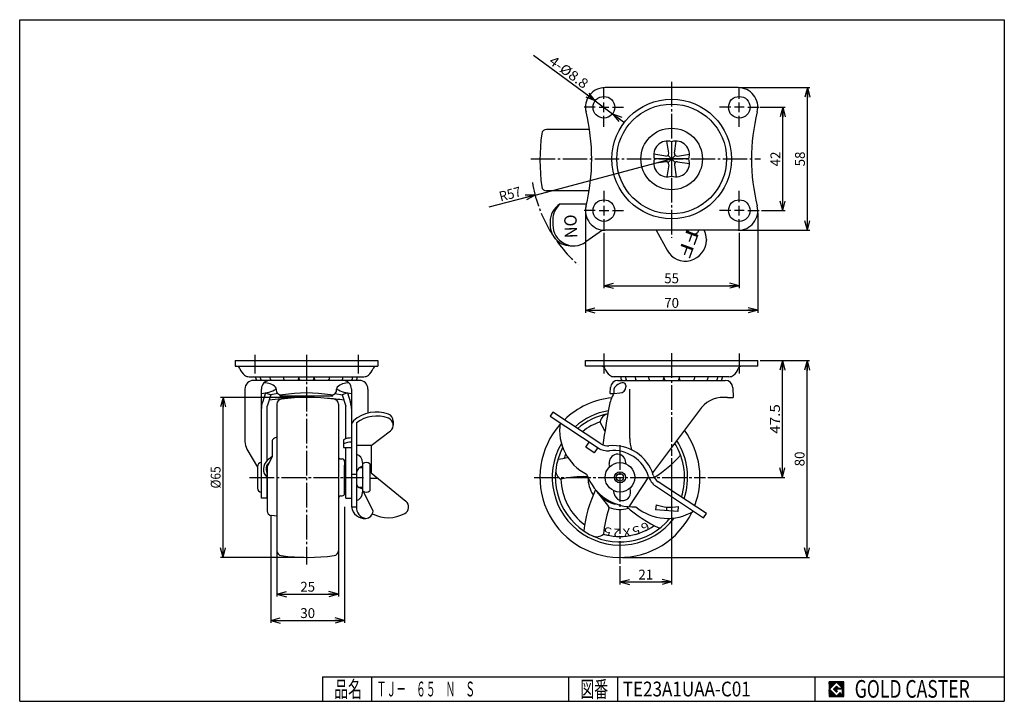
# Model space of a CAD drawing. Extents: x 10 to 410, y 10 to 287.
import ezdxf
from ezdxf.enums import TextEntityAlignment as Align

# ---------------------------------------------------------------- set-up
doc = ezdxf.new("R2010")
doc.units = 0
doc.header["$MEASUREMENT"] = 0
doc.linetypes.add('CENTER', pattern=[13, 10, -1, 1, -1])
doc.layers.get('0').update_dxf_attribs({"linetype": 'CONTINUOUS'})
for name, color, linetype in [('0-1', 7, 'CONTINUOUS'), ('3-1', 7, 'CONTINUOUS'), ('GR1-1', 7, 'CONTINUOUS'), ('LAYERGROUP-1', 3, 'CONTINUOUS'), ('}}ﾊﾊGG血CCТ', 3, 'CONTINUOUS')]:
    doc.layers.add(name, color=color, linetype=linetype)
doc.styles.add('FX_VECTOR', font='MONOTXT.SHX', dxfattribs={"bigfont": 'BIGFONT.SHX'})
doc.styles.add('STYLE1', font='MONOTXT.SHX', dxfattribs={"bigfont": 'extfont.shx'})
doc.dimstyles.new('FXDIMINFO', dxfattribs={"dimtxt": 4, "dimasz": 4, "dimexe": 1, "dimexo": 1, "dimgap": 1, "dimtad": 1, "dimtxsty": 'STYLE1', "dimblk1": 'FXTIP_ARROW_S', "dimblk2": 'FXTIP_ARROW_E', "dimsah": 1, "dimcen": 2.5, "dimdle": 6, "dimclrd": 7, "dimclre": 7, "dimclrt": 7, "dimazin": 3, "dimtfac": 1, "dimtmove": 0, "dimatfit": 3})

# ---------------------------------------------------------------- blocks, each defined once
blk = doc.blocks.new('FXTIP_ARROW_S')
at = {"color": 0, "linetype": 'CONTINUOUS'}
for q in [(-1, 0), (-0.965926, 0.258819), (-0.965926, -0.258819)]:
    blk.add_line((0, 0), q, dxfattribs=at)
blk = doc.blocks.new('FXTIP_ARROW_E')
at = {"color": 0, "linetype": 'CONTINUOUS'}
for q in [(-1, 0), (-0.965926, 0.258819), (-0.965926, -0.258819)]:
    blk.add_line((0, 0), q, dxfattribs=at)
blk = doc.blocks.new('*D19')
at = {"layer": 'GR1-1', "color": 7, "linetype": 'CONTINUOUS'}
for p, q in [((302.846154, 259.402985), (331.001317, 259.402985)), ((330.001317, 201.402985), (330.001317, 259.402985)), ((302.846154, 201.402985), (331.001317, 201.402985))]:
    blk.add_line(p, q, dxfattribs=at)
at = {"layer": 'GR1-1', "color": 7, "linetype": 'CONTINUOUS', "xscale": 4, "yscale": 4}
for name, p, rotation in [('FXTIP_ARROW_E', (330.001317, 259.402985), 90), ('FXTIP_ARROW_S', (330.001317, 201.402985), 270)]:
    blk.add_blockref(name, p, dxfattribs=dict(at, rotation=rotation))
at = {"layer": 'GR1-1', "color": 7, "linetype": 'CONTINUOUS', "style": 'FX_VECTOR', "width": 0.851351}
blk.add_text('58', height=4, rotation=90, dxfattribs=at).set_placement((329.001312, 227.402985), (329.001312, 233.402985), align=Align.FIT)
blk = doc.blocks.new('*D20')
at = {"layer": 'GR1-1', "color": 7, "linetype": 'CONTINUOUS'}
for p, q in [((310.846154, 251.402985), (321.001317, 251.402985)), ((320.001317, 209.402985), (320.001317, 251.402985)), ((311.346154, 209.402985), (321.001317, 209.402985))]:
    blk.add_line(p, q, dxfattribs=at)
at = {"layer": 'GR1-1', "color": 7, "linetype": 'CONTINUOUS', "xscale": 4, "yscale": 4}
for name, p, rotation in [('FXTIP_ARROW_E', (320.001317, 251.402985), 90), ('FXTIP_ARROW_S', (320.001317, 209.402985), 270)]:
    blk.add_blockref(name, p, dxfattribs=dict(at, rotation=rotation))
at = {"layer": 'GR1-1', "color": 7, "linetype": 'CONTINUOUS', "style": 'FX_VECTOR', "width": 0.851351}
blk.add_text('42', height=4, rotation=90, dxfattribs=at).set_placement((319.001312, 227.402985), (319.001312, 233.402985), align=Align.FIT)
blk = doc.blocks.new('*D21')
at = {"layer": 'GR1-1', "color": 7, "linetype": 'CONTINUOUS'}
for p, q in [((239.846154, 208.402985), (239.846154, 167.902985)), ((309.846154, 208.402985), (309.846154, 167.902985)), ((239.846154, 168.902985), (309.846154, 168.902985))]:
    blk.add_line(p, q, dxfattribs=at)
at = {"layer": 'GR1-1', "color": 7, "linetype": 'CONTINUOUS', "xscale": 4, "yscale": 4}
for name, p, rotation in [('FXTIP_ARROW_S', (239.846154, 168.902985), 180), ('FXTIP_ARROW_E', (309.846154, 168.902985), 360)]:
    blk.add_blockref(name, p, dxfattribs=dict(at, rotation=rotation))
at = {"layer": 'GR1-1', "color": 7, "linetype": 'CONTINUOUS', "style": 'FX_VECTOR', "width": 0.851351}
blk.add_text('70', height=4, dxfattribs=at).set_placement((271.846161, 169.902985), (277.846161, 169.902985), align=Align.FIT)
blk = doc.blocks.new('*D22')
at = {"layer": 'GR1-1', "color": 7, "linetype": 'CONTINUOUS'}
for p, q in [((247.346154, 200.402985), (247.346154, 177.902985)), ((302.346154, 200.402985), (302.346154, 177.902985)), ((247.346154, 178.902985), (302.346154, 178.902985))]:
    blk.add_line(p, q, dxfattribs=at)
at = {"layer": 'GR1-1', "color": 7, "linetype": 'CONTINUOUS', "xscale": 4, "yscale": 4}
for name, p, rotation in [('FXTIP_ARROW_S', (247.346154, 178.902985), 180), ('FXTIP_ARROW_E', (302.346154, 178.902985), 360)]:
    blk.add_blockref(name, p, dxfattribs=dict(at, rotation=rotation))
at = {"layer": 'GR1-1', "color": 7, "linetype": 'CONTINUOUS', "style": 'FX_VECTOR', "width": 0.851351}
blk.add_text('55', height=4, dxfattribs=at).set_placement((271.846161, 179.902985), (277.846161, 179.902985), align=Align.FIT)
blk = doc.blocks.new('*D23')
at = {"layer": 'LAYERGROUP-1', "color": 7, "linetype": 'CONTINUOUS'}
for p, q in [((243.806242, 254.016225), (218.785201, 272.487304)), ((243.806242, 254.016225), (250.886066, 248.789745)), ((250.886066, 248.789745), (255.713218, 245.226236))]:
    blk.add_line(p, q, dxfattribs=at)
at = {"layer": 'LAYERGROUP-1', "color": 7, "linetype": 'CONTINUOUS', "xscale": 4, "yscale": 4}
for p, rotation in [((243.806242, 254.016225), 323.564447), ((250.886066, 248.789745), 143.564447)]:
    blk.add_blockref('FXTIP_ARROW_S', p, dxfattribs=dict(at, rotation=rotation))
at = {"layer": 'LAYERGROUP-1', "color": 7, "linetype": 'CONTINUOUS', "style": 'FX_VECTOR', "width": 0.84375}
blk.add_text('4-%%c8.8', height=4, rotation=323.564449, dxfattribs=at).set_placement((224.648919, 269.401569), (239.130377, 258.711041), align=Align.FIT)
blk = doc.blocks.new('*D24')
at = {"layer": 'LAYERGROUP-1', "color": 7, "linetype": 'CONTINUOUS'}
for p, q in [((310.846154, 148.5), (330.846154, 148.5)), ((329.846154, 68.5), (329.846154, 148.5)), ((254.846154, 68.5), (330.846154, 68.5))]:
    blk.add_line(p, q, dxfattribs=at)
at = {"layer": 'LAYERGROUP-1', "color": 7, "linetype": 'CONTINUOUS', "xscale": 4, "yscale": 4}
for name, p, rotation in [('FXTIP_ARROW_E', (329.846154, 148.5), 90), ('FXTIP_ARROW_S', (329.846154, 68.5), 270)]:
    blk.add_blockref(name, p, dxfattribs=dict(at, rotation=rotation))
at = {"layer": 'LAYERGROUP-1', "color": 7, "linetype": 'CONTINUOUS', "style": 'FX_VECTOR', "width": 0.851351}
blk.add_text('80', height=4, rotation=90, dxfattribs=at).set_placement((328.846161, 105.5), (328.846161, 111.5), align=Align.FIT)
blk = doc.blocks.new('*D25')
at = {"layer": 'LAYERGROUP-1', "color": 7, "linetype": 'CONTINUOUS'}
for p, q in [((319.846154, 101), (319.846154, 148.5)), ((289.603886, 101), (320.846154, 101))]:
    blk.add_line(p, q, dxfattribs=at)
at = {"layer": 'LAYERGROUP-1', "color": 7, "linetype": 'CONTINUOUS', "xscale": 4, "yscale": 4}
for name, p, rotation in [('FXTIP_ARROW_E', (319.846154, 148.5), 90), ('FXTIP_ARROW_S', (319.846154, 101), 270)]:
    blk.add_blockref(name, p, dxfattribs=dict(at, rotation=rotation))
at = {"layer": 'LAYERGROUP-1', "color": 7, "linetype": 'CONTINUOUS', "style": 'FX_VECTOR', "width": 0.940299}
blk.add_text('47.5', height=4, rotation=90, dxfattribs=at).set_placement((318.846161, 118.75), (318.846161, 130.75), align=Align.FIT)
blk = doc.blocks.new('*D26')
at = {"layer": 'LAYERGROUP-1', "color": 7, "linetype": 'CONTINUOUS'}
for p, q in [((274.846154, 108.820081), (274.846154, 57.5)), ((253.846154, 64.855691), (253.846154, 57.5)), ((253.846154, 58.5), (274.846154, 58.5))]:
    blk.add_line(p, q, dxfattribs=at)
at = {"layer": 'LAYERGROUP-1', "color": 7, "linetype": 'CONTINUOUS', "xscale": 4, "yscale": 4}
for name, p, rotation in [('FXTIP_ARROW_S', (253.846154, 58.5), 180), ('FXTIP_ARROW_E', (274.846154, 58.5), 360)]:
    blk.add_blockref(name, p, dxfattribs=dict(at, rotation=rotation))
at = {"layer": 'LAYERGROUP-1', "color": 7, "linetype": 'CONTINUOUS', "style": 'FX_VECTOR', "width": 1.016129}
blk.add_text('21', height=4, dxfattribs=at).set_placement((261.346161, 59.5), (267.346161, 59.5), align=Align.FIT)
blk = doc.blocks.new('*D27')
at = {"layer": 'LAYERGROUP-1', "color": 7, "linetype": 'CONTINUOUS'}
for p, q in [((125.5, 133.5), (91.619403, 133.5)), ((92.619403, 68.5), (92.619403, 133.5)), ((125.5, 68.5), (91.619403, 68.5))]:
    blk.add_line(p, q, dxfattribs=at)
at = {"layer": 'LAYERGROUP-1', "color": 7, "linetype": 'CONTINUOUS', "xscale": 4, "yscale": 4}
for name, p, rotation in [('FXTIP_ARROW_E', (92.619403, 133.5), 90), ('FXTIP_ARROW_S', (92.619403, 68.5), 270)]:
    blk.add_blockref(name, p, dxfattribs=dict(at, rotation=rotation))
at = {"layer": 'LAYERGROUP-1', "color": 7, "linetype": 'CONTINUOUS', "style": 'FX_VECTOR', "width": 0.84375}
blk.add_text('%%c65', height=4, rotation=90, dxfattribs=at).set_placement((91.6194, 96.5), (91.6194, 105.5), align=Align.FIT)
blk = doc.blocks.new('*D28')
at = {"layer": 'LAYERGROUP-1', "color": 7, "linetype": 'CONTINUOUS'}
for p, q in [((114.5, 70.979458), (114.5, 52.553377)), ((139.5, 70.979458), (139.5, 52.553377)), ((114.5, 53.553377), (139.5, 53.553377))]:
    blk.add_line(p, q, dxfattribs=at)
at = {"layer": 'LAYERGROUP-1', "color": 7, "linetype": 'CONTINUOUS', "xscale": 4, "yscale": 4}
for name, p, rotation in [('FXTIP_ARROW_S', (114.5, 53.553377), 180), ('FXTIP_ARROW_E', (139.5, 53.553377), 360)]:
    blk.add_blockref(name, p, dxfattribs=dict(at, rotation=rotation))
at = {"layer": 'LAYERGROUP-1', "color": 7, "linetype": 'CONTINUOUS', "style": 'FX_VECTOR', "width": 0.851351}
blk.add_text('25', height=4, dxfattribs=at).set_placement((124.000008, 54.553375), (130.000008, 54.553375), align=Align.FIT)
blk = doc.blocks.new('*D29')
at = {"layer": 'LAYERGROUP-1', "color": 7, "linetype": 'CONTINUOUS'}
for p, q in [((142, 89), (142, 41.842536)), ((112, 46.5), (112, 41.842536)), ((112, 42.842536), (142, 42.842536))]:
    blk.add_line(p, q, dxfattribs=at)
at = {"layer": 'LAYERGROUP-1', "color": 7, "linetype": 'CONTINUOUS', "xscale": 4, "yscale": 4}
for name, p, rotation in [('FXTIP_ARROW_S', (112, 42.842536), 180), ('FXTIP_ARROW_E', (142, 42.842536), 360)]:
    blk.add_blockref(name, p, dxfattribs=dict(at, rotation=rotation))
at = {"layer": 'LAYERGROUP-1', "color": 7, "linetype": 'CONTINUOUS', "style": 'FX_VECTOR', "width": 0.851351}
blk.add_text('30', height=4, dxfattribs=at).set_placement((124.000008, 43.842537), (130.000008, 43.842537), align=Align.FIT)
blk = doc.blocks.new('*D30')
at = {"layer": 'LAYERGROUP-1', "color": 7, "linetype": 'CONTINUOUS'}
for q in [(274.846154, 230.402985), (200.621962, 210.773666)]:
    blk.add_line((219.377754, 215.73382), q, dxfattribs=at)
at = {"layer": 'LAYERGROUP-1', "color": 7, "linetype": 'CONTINUOUS', "xscale": 4, "yscale": 4, "rotation": 14.813306}
blk.add_blockref('FXTIP_ARROW_S', (219.377754, 215.73382), dxfattribs=at)
at = {"layer": 'LAYERGROUP-1', "color": 7, "linetype": 'CONTINUOUS', "style": 'FX_VECTOR', "width": 0.814655}
blk.add_text('R57', height=4, rotation=14.813306, dxfattribs=at).set_placement((205.393748, 213.069989), (214.094625, 215.371021), align=Align.FIT)
blk = doc.blocks.new('BLKF034')
at = {"layer": '0-1', "color": 7, "linetype": 'CONTINUOUS'}
for p, q in [((344.8019, 17.913462), (338.8019, 17.913462)), ((338.8019, 17.913462), (338.8019, 11.913462)), ((344.8019, 11.913462), (344.8019, 17.913462)), ((338.8019, 11.913462), (344.8019, 11.913462))]:
    blk.add_line(p, q, dxfattribs=at)
blk = doc.blocks.new('BLKF035')
at = {"layer": '0-1', "color": 7, "linetype": 'CONTINUOUS'}
for p, q in [((341.8019, 17.769231), (338.946131, 14.913462)), ((340.578823, 14.913462), (341.8019, 16.136538)), ((344.224977, 15.346154), (341.8019, 17.769231)), ((341.8019, 16.136538), (342.592284, 15.346154)), ((338.946131, 14.913462), (341.8019, 12.057692)), ((341.8019, 13.690385), (340.578823, 14.913462)), ((344.224977, 15), (341.8019, 15)), ((341.8019, 15), (341.8019, 14.134615)), ((341.8019, 14.134615), (342.246131, 14.134615)), ((342.246131, 14.134615), (341.8019, 13.690385)), ((341.8019, 12.057692), (343.359592, 13.615385)), ((342.592284, 15.346154), (344.224977, 15.346154)), ((343.359592, 13.615385), (343.359592, 12.980769)), ((343.359592, 12.980769), (344.224977, 12.980769)), ((344.224977, 12.980769), (344.224977, 15))]:
    blk.add_line(p, q, dxfattribs=at)
blk = doc.blocks.new('BLKF033')
at = {"layer": 'GR1-1', "linetype": 'CONTINUOUS'}
h = blk.add_hatch(dxfattribs=at)
h.set_pattern_fill('', scale=0.05, angle=45, style=0, pattern_type=0)
h.set_pattern_definition([(45, (0, 0), (-0.035355339, 0.035355339), [])])
h.paths.add_polyline_path([(338.8, 17.91), (344.8, 17.91), (344.8, 11.91), (338.8, 11.91)], flags=0)
h.paths.add_polyline_path([(341.8, 17.77), (338.95, 14.91), (341.8, 12.06), (343.36, 13.62), (343.36, 12.98), (344.22, 12.98), (344.22, 15), (341.8, 15), (341.8, 14.13), (342.25, 14.13), (341.8, 13.69), (340.58, 14.91), (341.8, 16.14), (342.59, 15.35), (344.22, 15.35)], flags=0)
at = {"layer": '}}ﾊﾊGG血CCТ', "color": 7, "linetype": 'CONTINUOUS'}
for p, q in [((10, 10), (10, 287)), ((10, 287), (410, 287)), ((410, 287), (410, 10)), ((133, 20), (410, 20)), ((133, 20), (133, 10)), ((153, 10), (153, 20)), ((233, 20), (233, 10)), ((253, 10), (253, 20)), ((333, 20), (333, 10)), ((10, 10), (410, 10))]:
    blk.add_line(p, q, dxfattribs=at)
for name in ['BLKF034', 'BLKF035']:
    blk.add_blockref(name, (0, 0))
at = {"layer": '}}ﾊﾊGG血CCТ', "color": 7, "linetype": 'CONTINUOUS', "style": 'FX_VECTOR'}
for s, height, width, p, p2 in [('品名', 6.649, 1.083413, (137.74, 11.6), (149.06, 11.6)), ('図番', 6.649, 1.083413, (237.74, 11.6), (249.06, 11.6)), ('GOLD CASTER', 7.1709, 0.63978, (349.23, 11.46), (395.98, 11.46))]:
    blk.add_text(s, height=height, dxfattribs=dict(at, width=width)).set_placement(p, p2, align=Align.FIT)

msp = doc.modelspace()

# ---------------------------------------------------------------- linework, layer by layer
at = {"layer": '3-1', "color": 3, "linetype": 'CONTINUOUS'}
for centre, radius, start, end in [((265.23402, 127.103628), 16, 149.973648, 169.993356), ((593.485018, 65.395334), 350, 169.382294, 171.983786)]:
    msp.add_arc(centre, radius, start, end, dxfattribs=at)
at = {"layer": 'GR1-1', "color": 6, "linetype": 'CENTER'}
msp.add_line((274.846154, 261.676941), (274.846154, 198.296596), dxfattribs=at)
at = {"layer": 'GR1-1', "color": 6, "linetype": 'CONTINUOUS'}
for p, q in [((247.346154, 254.902985), (247.346154, 259.402985)), ((302.346154, 254.902985), (302.346154, 259.402985)), ((247.346154, 249.402985), (247.346154, 253.402985)), ((302.346154, 249.402985), (302.346154, 253.402985)), ((243.846154, 251.402985), (239.346154, 251.402985)), ((245.346154, 251.402985), (249.346154, 251.402985)), ((250.846154, 251.402985), (255.346154, 251.402985)), ((298.846154, 251.402985), (294.346154, 251.402985)), ((304.346154, 251.402985), (300.346154, 251.402985)), ((305.846154, 251.402985), (310.346154, 251.402985)), ((247.346154, 243.402985), (247.346154, 247.902985)), ((302.346154, 243.402985), (302.346154, 247.902985)), ((247.346154, 217.402985), (247.346154, 212.902985)), ((302.346154, 212.902985), (302.346154, 217.402985)), ((243.846154, 209.402985), (239.346154, 209.402985)), ((245.346154, 209.402985), (249.346154, 209.402985)), ((247.346154, 211.402985), (247.346154, 207.402985)), ((250.846154, 209.402985), (255.346154, 209.402985)), ((298.846154, 209.402985), (294.346154, 209.402985)), ((304.346154, 209.402985), (300.346154, 209.402985)), ((302.346154, 207.402985), (302.346154, 211.402985)), ((305.846154, 209.402985), (310.346154, 209.402985)), ((247.346154, 205.902985), (247.346154, 201.402985)), ((302.346154, 201.402985), (302.346154, 205.902985)), ((249.72054, 105.356525), (249.527054, 106.512747)), ((256.328653, 106.462344), (256.135168, 107.618566)), ((258.165253, 95.487253), (257.971768, 96.643475)), ((245.247768, 94.139406), (249.221836, 89.158704)), ((251.55714, 94.381434), (251.363655, 95.537656)), ((268.513782, 89.814711), (268.356863, 87.820876)), ((272.842991, 87.46781), (272.96068, 88.963186)), ((277.486038, 89.108579), (277.329119, 87.114744))]:
    msp.add_line(p, q, dxfattribs=at)
at = {"layer": 'GR1-1', "color": 3, "linetype": 'CONTINUOUS'}
for p, q in [((301.846154, 259.402985), (247.846154, 259.402985)), ((241.407528, 242.402985), (224.057678, 242.402985)), ((241.325246, 217.402985), (224.057678, 217.402985)), ((229.559743, 212.102985), (240.267378, 212.102985)), ((301.846154, 201.402985), (247.846154, 201.402985)), ((97.5, 148.5), (155.5, 148.5)), ((239.846154, 146.2), (239.846154, 148.5)), ((239.846154, 148.5), (309.846154, 148.5)), ((309.846154, 146.2), (309.846154, 148.5)), ((97.5, 146.2), (155.5, 146.2)), ((309.846154, 146.2), (239.846154, 146.2)), ((137.25, 133.95), (115.75, 133.95)), ((114.5, 130.790038), (114.5, 71.209962)), ((139.5, 130.790038), (139.5, 71.209962)), ((226.577577, 127.563033), (225.473703, 125.895261)), ((225.473703, 125.895261), (245.016451, 112.960198)), ((246.120325, 114.62797), (226.577577, 127.563033)), ((240.021079, 113.26855), (241.400922, 115.353265)), ((243.440011, 111.005608), (240.021079, 113.26855)), ((244.819854, 113.090323), (243.440011, 111.005608)), ((114.5, 111.051035), (114.5, 109.5)), ((140.5, 108.5), (141, 108.5)), ((142, 107.5), (142, 106)), ((142, 94.5), (142, 106)), ((149.3, 107.061554), (149.3, 105.6)), ((149.3, 96.4), (149.3, 94.938446)), ((268.305614, 97.545437), (287.848362, 84.610374)), ((288.952236, 86.278146), (269.409488, 99.213209)), ((140.5, 93.5), (141, 93.5)), ((277.329119, 87.114744), (268.356863, 87.820876)), ((287.848362, 84.610374), (288.952236, 86.278146))]:
    msp.add_line(p, q, dxfattribs=at)
for centre in [(247.346154, 251.402985), (302.346154, 251.402985), (247.346154, 209.402985), (302.346154, 209.402985)]:
    msp.add_circle(centre, 4.4, dxfattribs=at)
at = {"layer": 'GR1-1', "color": 6, "linetype": 'CONTINUOUS'}
msp.add_circle((274.846154, 230.402985), 12.5, dxfattribs=at)
at = {"layer": 'GR1-1', "color": 3, "linetype": 'CONTINUOUS'}
for centre, radius, start, end in [((247.846154, 251.402985), 8, 90, 193.806071), ((301.846154, 251.402985), 8, -13.806071, 90), ((162.388562, 230.402985), 80, -13.806071, 13.806071), ((387.303746, 230.402985), 80, 166.193929, 193.806071), ((301.347716, 229.902985), 80, 172.26362, 187.73638), ((224.057678, 240.402985), 2, 90, 172.26362), ((224.057678, 219.402985), 2, 187.73638, 270), ((247.846154, 209.402985), 8, 166.193929, 270), ((301.846154, 209.402985), 8, -90, 13.806071), ((116.5, 130.790038), 2, 97.73638, 180), ((127, 53.5), 80, 82.26362, 97.73638), ((137.5, 130.790038), 2, 0, 82.26362), ((253.846154, 101), 32.5, 95.835251, 133.881312), ((253.846154, 101), 32.5, 138.609476, 334.390524), ((249.325347, 120.137753), 20, 171.219422, 243.197853), ((253.846154, 101), 32.5, -20.881312, 36.175592), ((248.88001, 118.797399), 7, 236.5, 275.900569), ((248.88001, 118.797399), 5, 236.5, 275.900569), ((251.141663, 96.913959), 17, 17.099431, 95.900569), ((140.5, 109.5), 1, 180, 270), ((141, 107.5), 1, 0, 90), ((251.141663, 96.913959), 15, 17.099431, 95.900569), ((259.144749, 109.005304), 20, 199.630102, 273.369898), ((272.169173, 103.382638), 7, 197.099431, 236.5), ((272.169173, 103.382638), 5, 197.099431, 236.5), ((140.5, 92.5), 1, 90, 180), ((141, 94.5), 1, 270, 360), ((273.228968, 104.316291), 20, 229.802147, 301.780578), ((274.569091, 109.399991), 20.5, 252.819617, 278.180383), ((116.5, 71.209962), 2, 180, 262.26362), ((127, 148.5), 80, 262.26362, 277.73638), ((137.5, 71.209962), 2, 277.73638, 360)]:
    msp.add_arc(centre, radius, start, end, dxfattribs=at)
at = {"layer": 'GR1-1', "color": 6, "linetype": 'CONTINUOUS'}
for centre, radius, start, end in [((253.846154, 101), 27.5, 99.838937, 131.537795), ((253.846154, 101), 26.25, 100.837884, 130.807395), ((249.692317, 122.858823), 4, 100.759639, 169.363292), ((253.846154, 101), 24, 109.686866, 129.292486), ((206.846154, 101), 45, 24.675323, 30.14293), ((253.846154, 101), 27.5, 149.9038, 323.0962), ((253.846154, 101), 26.25, 152.405009, 320.594991), ((273.351523, 111.705282), 4, 28.759639, 48.762671), ((253.846154, 101), 26.25, -17.807395, 31.946906), ((253.846154, 101), 27.5, -18.537795, 32.956439), ((239.322355, 56.300344), 53, 97.08622, 101.667132), ((253.846154, 101), 24, 156.697227, 161.390459), ((239.322355, 145.699656), 53, 302.47543, 317.667132), ((231.773572, 103.804214), 4, 172.759639, 241.363292), ((239.322355, 56.300344), 45, 88.756398, 102.14293), ((253.846154, 101), 24, 181.686866, 233.390459), ((240.320705, 102.289509), 1, 268.756398, 290.274797), ((291.869953, 73.374093), 53, 154.721211, 173.667132), ((253.846154, 101), 11, 208.709598, 264.290402), ((291.869953, 73.374093), 45, 160.756398, 174.14293), ((248.440165, 88.535014), 1, -19.243602, 38.586131), ((253.846154, 101), 13, 250.045387, 285.347422), ((291.869953, 128.625907), 53, 228.086814, 245.667132), ((270.054972, 85.757405), 4, 316.759639, 339.003234), ((253.846154, 101), 24, 253.686866, 305.390459), ((244.358385, 80.874277), 4, 244.759639, 313.363292)]:
    msp.add_arc(centre, radius, start, end, dxfattribs=at)
at = {"layer": 'LAYERGROUP-1', "color": 6, "linetype": 'CONTINUOUS'}
for p, q in [((273.696154, 232.771231), (272.946154, 237.680466)), ((274.846154, 237.402985), (274.846154, 223.402985)), ((275.996154, 232.771231), (276.746154, 237.680466)), ((272.477908, 231.552985), (267.568673, 232.302985)), ((277.2144, 231.552985), (282.123634, 232.302985)), ((272.477908, 229.252985), (267.568673, 228.502985)), ((281.846154, 230.402985), (267.846154, 230.402985)), ((273.696154, 228.034739), (272.946154, 223.125504)), ((273.446154, 231.802985), (276.246154, 229.002985)), ((276.246154, 231.802985), (273.446154, 229.002985)), ((275.996154, 228.034739), (276.746154, 223.125504)), ((277.2144, 229.252985), (282.123634, 228.502985)), ((251.429857, 136.91), (251.429857, 135.11)), ((256.247741, 138.393433), (256.247741, 137.809292)), ((257.850254, 116.765196), (257.850254, 136.789859)), ((109.808884, 135.309292), (112, 134.61)), ((143.191116, 135.309292), (141, 134.61)), ((251.457072, 135.11), (253.747741, 135.309292)), ((152.8, 113.897364), (146.8, 113.897364)), ((144.8, 102.286375), (146.8, 102.286375)), ((155.361402, 100.594963), (152.3, 100.594963)), ((265.50916, 101.227591), (257.466114, 89.075874))]:
    msp.add_line(p, q, dxfattribs=at)
at = {"layer": 'LAYERGROUP-1', "color": 6, "linetype": 'CENTER'}
for p, q in [((217.588691, 230.402985), (310.981151, 230.402985)), ((105.5, 150.818777), (105.5, 143.258449)), ((126.5, 150.818777), (126.5, 65.577189)), ((147.5, 150.818777), (147.5, 143.258449)), ((247.346154, 151.411404), (247.346154, 143.258449)), ((274.846154, 151.453245), (274.846154, 109.820081)), ((302.346154, 151.411404), (302.346154, 143.258449)), ((253.846154, 114.083753), (253.846154, 65.855691)), ((103.362952, 101), (149.703808, 101)), ((219.025573, 101), (288.603886, 101))]:
    msp.add_line(p, q, dxfattribs=at)
at = {"layer": 'LAYERGROUP-1', "color": 3, "linetype": 'CONTINUOUS'}
for p, q in [((225.473703, 204.838898), (225.473703, 203.602985)), ((226.577577, 205.637421), (226.577577, 203.602985)), ((246.725041, 201.481931), (240.021521, 196.688694)), ((268.552907, 201.402985), (273.003827, 193.307719)), ((288.952236, 197.630372), (288.952236, 197.402985)), ((97.5, 148.5), (97.5, 146.2)), ((155.5, 148.5), (155.5, 146.2)), ((103.2, 141.9), (149.8, 141.9)), ((147.975, 140.41), (104.525, 140.41)), ((298.146154, 141.9), (251.546154, 141.9)), ((253.046154, 140.41), (296.646154, 140.41)), ((101.525, 136.91), (101.525, 115.525126)), ((108.2, 92.5), (108.2, 136.91)), ((144.8, 136.91), (144.8, 89.005304)), ((151.475, 136.91), (151.475, 127.121312)), ((249.946154, 135.11), (250.048836, 137.53682)), ((299.646154, 137.41), (299.821154, 133.41)), ((109.808884, 135.309292), (108.578726, 131.454799)), ((112, 134.61), (110.5, 129.91)), ((114.805292, 135.06), (112, 134.61)), ((115.75, 133.95), (115.75, 134.588034)), ((137.25, 133.95), (137.25, 134.588034)), ((138.194708, 135.06), (141, 134.61)), ((141, 134.61), (142.5, 129.91)), ((143.191116, 135.309292), (144.421274, 131.454799)), ((249.946154, 135.11), (251.457072, 135.11)), ((297.521154, 133.41), (299.821154, 133.41)), ((110.5, 107.783113), (110.5, 129.91)), ((142.5, 116.680407), (142.5, 129.91)), ((286.982835, 129.41), (267.085481, 102.812659)), ((146.8, 123.19077), (146.8, 89.005304)), ((161.782061, 123.879152), (161.782061, 122.250402)), ((141.6, 116.273715), (141.6, 113.090323)), ((152.8, 113.897364), (160.604775, 119.867606)), ((102.335792, 112.513129), (106.6, 105.166554)), ((141.6, 113.090323), (144.8, 113.090323)), ((142.5, 92.5), (142.5, 113.090323)), ((152.8, 113.897364), (152.8, 102.858624)), ((106.6, 105.4), (106.6, 96.6)), ((110.5, 92.5), (110.5, 106.012475)), ((142, 105), (142.5, 105)), ((148.092724, 105), (149.3, 105)), ((149.3, 106.5), (149.3, 95.5)), ((152.3, 106.5), (152.3, 95.5)), ((152.8, 102.858624), (166.903387, 91.282168)), ((142, 97), (142.5, 97)), ((148.092724, 97), (149.3, 97)), ((110.5, 92.5), (108.2, 92.5)), ((142.5, 92.5), (144.8, 92.5)), ((153.571963, 87.314866), (149.70935, 95.250448)), ((144.8, 89.005304), (146.8, 89.005304))]:
    msp.add_line(p, q, dxfattribs=at)
at = {"layer": 'LAYERGROUP-1', "color": 7, "linetype": 'CONTINUOUS'}
for p, q in [((281.44361, 201.188155), (281.417523, 201.402985)), ((281.954015, 200.653365), (281.44361, 201.188155)), ((284.131739, 199.860537), (281.954015, 200.653365)), ((285.39981, 200.445234), (284.863886, 199.941635)), ((285.737244, 201.372468), (285.39981, 200.445234)), ((285.733841, 201.402985), (285.737244, 201.372468)), ((284.863886, 199.941635), (284.131739, 199.860537)), ((114.5, 117.284393), (113.454982, 116.876836)), ((112.5, 115.479354), (112.5, 109.499978)), ((112.5, 109.499978), (110.5, 105.25)), ((112.5, 109.499978), (110.600871, 107.872174)), ((110.5, 105.25), (110.5, 87.459545)), ((112, 85.523053), (112, 46.5)), ((114.5, 85.193955), (112.251909, 85.474992))]:
    msp.add_line(p, q, dxfattribs=at)
at = {"layer": 'LAYERGROUP-1', "color": 6, "linetype": 'CONTINUOUS'}
for centre, radius in [((274.846154, 230.402985), 24.3), ((274.846154, 230.402985), 22.3), ((253.846154, 101), 2.25)]:
    msp.add_circle(centre, radius, dxfattribs=at)
at = {"layer": 'LAYERGROUP-1', "color": 3, "linetype": 'CONTINUOUS'}
for radius in [6, 1.5]:
    msp.add_circle((253.846154, 101), radius, dxfattribs=at)
for centre, radius, start, end in [((273.107511, 232.141628), 5.541187, 71.713589, 198.286411), ((276.584797, 232.141628), 5.541187, -18.286411, 108.286411), ((273.107511, 228.664342), 5.541187, 161.713589, 288.286411), ((276.584797, 228.664342), 5.541187, -108.286411, 18.286411), ((233.973703, 204.838898), 8.5, 121.284595, 180), ((235.077577, 205.637421), 8.5, 130.478064, 180), ((233.973703, 203.602985), 8.5, 180, 273.72305), ((235.077577, 203.602985), 8.5, 180, 305.566009), ((280.452236, 197.630372), 8.5, 0, 26.348946), ((280.452236, 197.402985), 8.5, 208.80277, 360), ((98, 144.7), 1.5, 19.980982, 90), ((105.048546, 147.262812), 6, 199.980982, 231.96215), ((147.951454, 147.262812), 6, 308.03785, 340.019018), ((155, 144.7), 1.5, 90, 160.019018), ((246.346154, 144.7), 1.5, 19.980982, 90), ((253.3947, 147.262812), 6, 199.980982, 231.96215), ((296.297608, 147.262812), 6, 308.03785, 340.019018), ((303.346154, 144.7), 1.5, 90, 160.019018), ((103.2, 144.9), 3, 231.96215, 270), ((105.025, 136.91), 3.5, 90, 180), ((108.98514, 141.985), 3.175, 180, 209.73987), ((110.89017, 141.985), 3.175, 181.534086, 209.73987), ((111.7, 136.91), 3.5, 90, 180), ((114.815687, 141.985), 3.175, 181.533536, 209.73987), ((120.253585, 141.985), 3.175, 181.533536, 209.73987), ((120.253585, 141.985), 3.175, 330.26013, 349.63684), ((126.5, 141.985), 3.175, 181.533536, 209.73987), ((126.5, 141.985), 3.175, 330.26013, 358.466464), ((132.746415, 141.985), 3.175, 190.36316, 209.73987), ((132.746415, 141.985), 3.175, 330.26013, 358.466464), ((138.184313, 141.985), 3.175, 330.26013, 358.466464), ((141.3, 136.91), 3.5, 0, 90), ((142.10983, 141.985), 3.175, 330.26013, 358.465914), ((144.01486, 141.985), 3.175, 330.26013, 360), ((147.975, 136.91), 3.5, 0, 90), ((149.8, 144.9), 3, 270, 308.03785), ((251.546154, 144.9), 3, 231.96215, 270), ((253.046154, 137.41), 3, 90, 177.57719), ((257.331294, 141.985), 3.175, 180, 209.73987), ((259.236324, 141.985), 3.175, 181.534086, 209.73987), ((263.161841, 141.985), 3.175, 181.533536, 209.73987), ((268.599739, 141.985), 3.175, 181.533536, 209.73987), ((268.599739, 141.985), 3.175, 330.26013, 349.63684), ((274.846154, 141.985), 3.175, 181.533536, 209.73987), ((274.846154, 141.985), 3.175, 330.26013, 358.466464), ((281.092568, 141.985), 3.175, 190.36316, 209.73987), ((281.092568, 141.985), 3.175, 330.26013, 358.466464), ((286.530467, 141.985), 3.175, 330.26013, 358.466464), ((290.455984, 141.985), 3.175, 330.26013, 358.465914), ((292.361013, 141.985), 3.175, 330.26013, 360), ((296.646154, 137.41), 3, 0, 90), ((298.146154, 144.9), 3, 270, 308.03785), ((126.5, 17.357657), 116.052343, 92.627783, 97.527019), ((116.369741, 137.01), 2.5, 231.260575, 279.030705), ((126.5, 73.271154), 62.038846, 80.969295, 99.030705), ((126.5, 17.357657), 116.052343, 82.472981, 85.787037), ((136.630259, 137.01), 2.5, 260.969295, 308.739425), ((296.011477, 121.505342), 12, 82.772674, 138.797562), ((116.2, 129.022477), 8, 162.299572, 180), ((136.8, 129.022477), 8, 0, 17.700428), ((147.3, 122.13702), 2.5, 131.792421, 180), ((154.963989, 113.563033), 14, 69.690114, 131.792421), ((155.071123, 111.895261), 14, 70.284009, 126.21341), ((158.782061, 122.250402), 3, -52.585914, 70.284009), ((158.782061, 123.879152), 3, 0, 69.690114), ((144.512353, 111.027935), 6, 87.252118, 119.038167), ((107.525, 115.525126), 6, 180, 210.13237), ((144.512353, 109.360164), 6, 87.252118, 119.038167), ((145.8, 107.061554), 3.5, 0, 73.39845), ((108.2, 105.4), 1.6, 90, 180), ((150.224887, 102.224414), 3.5, 105.322598, 168.108391), ((150.8, 104.5), 2.5, 53.130102, 126.869898), ((108.2, 96.6), 1.6, 180, 270), ((149.722517, 99.874403), 3.5, 213.383657, 263.066392), ((145.8, 94.938446), 3.5, 286.60155, 360), ((150.8, 97.5), 2.5, 233.130102, 306.869898), ((150.241354, 89.806346), 5.5, 188.37457, 273.446173), ((151.293206, 88.758116), 4.5, 176.851123, 260.777077), ((165, 88.963306), 3, -61.283308, 50.619887), ((150.571963, 87.316291), 3, 270, 359.972775), ((159.714731, 98.610374), 14, 242.891584, 298.716692)]:
    msp.add_arc(centre, radius, start, end, dxfattribs=at)
at = {"layer": 'LAYERGROUP-1', "color": 6, "linetype": 'CONTINUOUS'}
for centre, radius, start, end in [((271.696154, 232.771231), 2, 331.044976, 360), ((277.996154, 232.771231), 2, 180, 208.955024), ((272.477908, 233.552985), 2, 270, 298.955024), ((272.477908, 227.252985), 2, 61.044976, 90), ((271.696154, 228.034739), 2, 0, 28.955024), ((277.996154, 228.034739), 2, 151.044976, 180), ((277.2144, 233.552985), 2, 241.044976, 270), ((277.2144, 227.252985), 2, 90, 118.955024), ((107.350322, 149.091726), 14, 273.46526, 299.527031), ((109.679286, 133.41), 6, 44.427004, 94.258809), ((113.25, 136.91), 1, 0, 44.427004), ((116.736225, 136.647922), 2.5, 173.982565, 219.432513), ((136.263775, 136.647922), 2.5, -39.432513, 6.017435), ((139.75, 136.91), 1, 135.572996, 180), ((145.649678, 149.091726), 14, 240.472969, 266.53474), ((143.320714, 133.41), 6, 85.741191, 135.572996), ((255.131212, 135.393433), 4, 88.33131, 157.719464), ((253.747741, 137.809292), 2.5, 270, 360), ((255.247741, 138.393433), 1, 0, 90), ((273.850254, 116.765196), 16, 180, 196.44083), ((252.831111, 107.065656), 3.35, 9.5, 189.5), ((253.846154, 101), 13, 180.296855, 213.347422), ((254.861197, 94.934344), 3.35, -170.5, 9.5), ((253.846154, 101), 13, 250.045387, 285.347422)]:
    msp.add_arc(centre, radius, start, end, dxfattribs=at)
at = {"layer": 'LAYERGROUP-1', "color": 7, "linetype": 'CENTER'}
msp.add_arc((274.846154, 230.402985), 57.375324, 189.557868, 228.521188, dxfattribs=at)
at = {"layer": 'LAYERGROUP-1', "color": 7, "linetype": 'CONTINUOUS'}
for centre, radius, start, end in [((114, 115.479354), 1.5, 111.305784, 180), ((113.584219, 104.391557), 4.584219, 130.600926, 227.717197), ((113.584219, 104.391557), 3.484219, 129.736801, 207.72427), ((112.5, 87.459545), 2, 180, 262.874354)]:
    msp.add_arc(centre, radius, start, end, dxfattribs=at)

# ---------------------------------------------------------------- block references
msp.add_blockref('BLKF033', (0, 0))

# ---------------------------------------------------------------- texts
at = {"layer": 'GR1-1', "color": 7, "linetype": 'CONTINUOUS', "style": 'FX_VECTOR', "width": 1.12305}
for s, rotation, p, p2 in [('5', 167, (250.691696, 80.304703), (247.65367, 81.006086)), ('2', 177, (254.333344, 80.07132), (251.219678, 80.2345)), ('X', 187, (257.960144, 80.473915), (254.865446, 80.093934)), ('5', 197, (261.462006, 81.50013), (258.480306, 80.588533)), ('6', 207, (264.732422, 83.118843), (261.954318, 81.703328))]:
    msp.add_text(s, height=3.429564, rotation=rotation, dxfattribs=at).set_placement(p, p2, align=Align.FIT)
at = {"layer": 'LAYERGROUP-1', "color": 7, "linetype": 'CONTINUOUS', "style": 'FX_VECTOR'}
for s, height, rotation, width, p, p2 in [('ON', 5.043719, 272, 1.004119, (231.146362, 207.756088), (231.483026, 198.115307)), (' FF', 5.295918, 250, 0.976486, (281.944366, 204.499863), (277.227783, 191.541156))]:
    msp.add_text(s, height=height, rotation=rotation, dxfattribs=dict(at, width=width)).set_placement(p, p2, align=Align.FIT)
at = {"layer": '}}ﾊﾊGG血CCТ', "color": 7, "linetype": 'CONTINUOUS', "style": 'FX_VECTOR'}
for s, width, p, p2 in [('ＴＪ－\u3000６５\u3000Ｎ\u3000Ｓ', 0.79096, (155, 11.999999), (195, 11.999999)), ('TE23A1UAA-C01', 0.730924, (255, 11.999999), (307, 11.999999))]:
    msp.add_text(s, height=6, dxfattribs=dict(at, width=width)).set_placement(p, p2, align=Align.FIT)

# ---------------------------------------------------------------- dimensions: what is measured, and where the dimension line sits
at = {"layer": 'GR1-1'}
for p1, p2, distance, picture, middle in [((301.846154, 201.402985), (301.846154, 259.402985), -28.155163, '*D19', (329.001312, 230.402985)), ((239.846154, 209.402985), (309.846154, 209.402985), -40.5, '*D21', (274.846161, 169.902985)), ((247.346154, 201.402985), (302.346154, 201.402985), -22.5, '*D22', (274.846161, 179.902985))]:
    dim = msp.add_aligned_dim(p1=p1, p2=p2, distance=distance, dimstyle='FXDIMINFO', override={"dimblk1": 'FXTIP_ARROW_S', "dimblk2": 'FXTIP_ARROW_E', "dimsah": 1}, dxfattribs=at)
    dim.commit()
    dim.dimension.update_dxf_attribs({"geometry": picture, "text_midpoint": middle})
dim = msp.add_linear_dim(base=(320.001317, 251.402985), p1=(310.346154, 209.402985), p2=(309.846154, 251.402985), angle=270, dimstyle='FXDIMINFO', override={"dimblk1": 'FXTIP_ARROW_S', "dimblk2": 'FXTIP_ARROW_E', "dimsah": 1}, dxfattribs=at)
dim.commit()
dim.dimension.update_dxf_attribs({"geometry": '*D20', "text_midpoint": (319.001312, 230.402985)})
at = {"layer": 'LAYERGROUP-1'}
dim = msp.add_diameter_dim_2p(p1=(250.886066, 248.789745), p2=(243.806242, 254.016225), dimstyle='FXDIMINFO', dxfattribs=at)
dim.commit()
dim.dimension.update_dxf_attribs({"geometry": '*D23', "text_midpoint": (231.889648, 264.056305), "dimtype": 163})
dim = msp.add_radius_dim(center=(274.846154, 230.402985), mpoint=(219.377754, 215.73382), dimstyle='FXDIMINFO', dxfattribs=at)
dim.commit()
dim.dimension.update_dxf_attribs({"geometry": '*D30', "text_midpoint": (209.744186, 214.220505), "dimtype": 164})
for base, p1, p2, angle, picture, middle in [((329.846154, 148.5), (253.846154, 68.5), (309.846154, 148.5), 270, '*D24', (328.846161, 108.5)), ((319.846154, 148.5), (288.603886, 101), (309.846154, 148.5), 270, '*D25', (318.846161, 124.75)), ((274.846154, 58.5), (253.846154, 65.855691), (274.846154, 109.820081), 180, '*D26', (264.346161, 59.5)), ((142, 42.842536), (112, 47.5), (142, 90), 180, '*D29', (127.000008, 43.842537))]:
    dim = msp.add_linear_dim(base=base, p1=p1, p2=p2, angle=angle, dimstyle='FXDIMINFO', override={"dimblk1": 'FXTIP_ARROW_S', "dimblk2": 'FXTIP_ARROW_E', "dimsah": 1}, dxfattribs=at)
    dim.commit()
    dim.dimension.update_dxf_attribs({"geometry": picture, "text_midpoint": middle})
for p1, p2, distance, picture, middle in [((126.5, 68.5), (126.5, 133.5), 33.880597, '*D27', (91.6194, 101)), ((114.5, 71.979458), (139.5, 71.979458), -18.426081, '*D28', (127.000008, 54.553375))]:
    dim = msp.add_aligned_dim(p1=p1, p2=p2, distance=distance, dimstyle='FXDIMINFO', override={"dimblk1": 'FXTIP_ARROW_S', "dimblk2": 'FXTIP_ARROW_E', "dimsah": 1}, dxfattribs=at)
    dim.commit()
    dim.dimension.update_dxf_attribs({"geometry": picture, "text_midpoint": middle})

doc.saveas('drawing.dxf')
